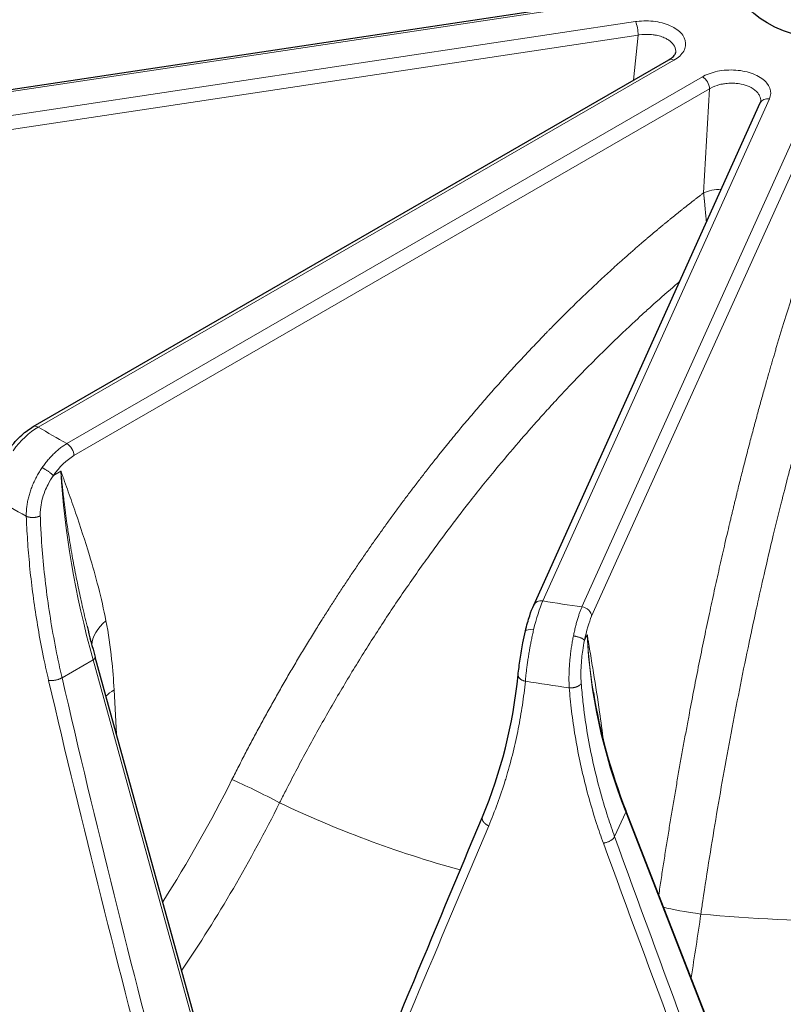
# Model space of a CAD drawing. Units: millimetres. Extents: x 0 to 15750, y 0 to 22275.
# Drawn here: x 7608 to 7685, y 9521 to 9620 of the extents above; entities that cross this region are included whole.
import ezdxf

# ---------------------------------------------------------------- set-up
doc = ezdxf.new("R2010")
doc.units = ezdxf.units.MM
doc.header["$LTSCALE"] = 75
doc.layers.add('Sichtbar (ISO)', color=7, linetype='Continuous', lineweight=25)
doc.layers.add('Tangential', color=7, linetype='Continuous', lineweight=9, true_color=0xbfbfbf)

msp = doc.modelspace()

# ---------------------------------------------------------------- linework, layer by layer
at = {"layer": 'Sichtbar (ISO)'}
for p, q in [((7581.778, 9608.909), (7668.885, 9622.009)), ((7609.741, 9579.008), (7673.39, 9615.756)), ((7659.851, 9561.141), (7682.541, 9611.433)), ((7682.582, 9611.588), (7682.582, 9611.588)), ((7615.128, 9559.022), (7615.128, 9559.023)), ((7626.948, 9516.071), (7615.933, 9555.925)), ((7658.291, 9554.134), (7658.291, 9554.134)), ((7683.082, 9504.64), (7669.07, 9540.569))]:
    msp.add_line(p, q, dxfattribs=at)
msp.add_ellipse((7691.002, 9623.932), major_axis=(-11, 0), ratio=0.57735, dxfattribs=at)
for centre, major_axis, ratio, start_param, end_param in [((7691.002, 9562.286), (-130.5, 0), 0.57735, 5.84768, 8.457242), ((7610.241, 9578.142), (-0.5, 0.866), 0.57735, 6.283185, 6.283223), ((7660.763, 9560.73), (-0.912, 0.411), 0.790131, 6.283185, 6.283723), ((7615.259, 9555.739), (0.675, 0.186), 0.385245, 0, 0.00008)]:
    msp.add_ellipse(centre, major_axis=major_axis, ratio=ratio, start_param=start_param, end_param=end_param, dxfattribs=at)
for points, knots in [([(7673.391, 9615.756), (7673.581, 9615.866), (7673.733, 9615.985), (7673.941, 9616.199), (7674.001, 9616.294), (7674.054, 9616.418), (7674.063, 9616.459), (7674.067, 9616.495)], [0, 0, 0, 0, 0.0912651, 0.0912651, 0.1790823, 0.1790823, 0.2399971, 0.2399971, 0.2399971, 0.2399971]), ([(7607.335, 9576.759), (7607.713, 9577.279), (7608.142, 9577.76), (7608.96, 9578.495), (7609.348, 9578.781), (7609.741, 9579.008)], [0, 0, 0, 0, 0.1938473, 0.1938473, 0.3518093, 0.3518093, 0.3518093, 0.3518093]), ([(7659.024, 9558.541), (7659.153, 9559.088), (7659.297, 9559.612), (7659.576, 9560.471), (7659.711, 9560.831), (7659.851, 9561.141)], [0, 0, 0, 0, 0.1761704, 0.1761704, 0.3283705, 0.3283705, 0.3283705, 0.3283705]), ([(7658.291, 9554.134), (7658.34, 9554.618), (7658.408, 9555.16), (7658.571, 9556.255), (7658.667, 9556.819), (7658.851, 9557.766), (7658.935, 9558.162), (7659.024, 9558.541)], [0, 0, 0, 0, 0.1748254, 0.1748254, 0.3430065, 0.3430065, 0.4647933, 0.4647933, 0.4647933, 0.4647933])]:
    msp.add_open_spline(points, degree=3, knots=knots, dxfattribs=at)
for points in [[(7682.541, 9611.432), (7682.569, 9611.496), (7682.58, 9611.544), (7682.582, 9611.588)], [(7615.128, 9559.022), (7615.378, 9557.994), (7615.647, 9556.962), (7615.933, 9555.925)], [(7654.718, 9539.921), (7656.577, 9544.368), (7657.791, 9549.186), (7658.291, 9554.134)], [(7665.827, 9552.392), (7666.454, 9548.457), (7667.545, 9544.478), (7669.07, 9540.569)], [(7640.153, 9505.04), (7644.926, 9516.486), (7649.783, 9528.118), (7654.718, 9539.921)]]:
    msp.add_open_spline(points, degree=3, dxfattribs=at)
at = {"layer": 'Tangential'}
for p, q in [((7581.927, 9608.737), (7669.034, 9621.837)), ((7670.055, 9619.573), (7582.948, 9606.473)), ((7670.307, 9618.219), (7583.2, 9605.119)), ((7670.307, 9618.219), (7669.844, 9613.709)), ((7610.241, 9578.958), (7673.89, 9615.706)), ((7676.755, 9614.052), (7613.106, 9577.304)), ((7677.462, 9612.849), (7613.813, 9576.101)), ((7677.462, 9612.849), (7676.865, 9602.426)), ((7660.763, 9561.547), (7683.452, 9611.838)), ((7687.373, 9611.248), (7664.683, 9560.957)), ((7688.341, 9610.308), (7665.651, 9560.016)), ((7613.533, 9576.893), (7613.532, 9576.893)), ((7612.513, 9574.55), (7611.752, 9574.111)), ((7609.684, 9573.167), (7609.684, 9573.167)), ((7665.205, 9558.191), (7664.934, 9557.591)), ((7615.728, 9555.648), (7612.619, 9553.852)), ((7626.743, 9515.793), (7615.728, 9555.648)), ((7618.066, 9548.21), (7617.83, 9552.643)), ((7669.06, 9540.398), (7667.952, 9537.941)), ((7683.073, 9504.469), (7669.06, 9540.398)), ((7667.59, 9538.972), (7667.59, 9538.972))]:
    msp.add_line(p, q, dxfattribs=at)
for centre, major_axis, ratio, start_param, end_param in [((7670.055, 9618.756), (0.149, -0.989), 0.205814, 0.965941, 2.510557), ((7673.89, 9614.89), (-0.5, 0.866), 0.57735, 5.497787, 6.283185), ((7676.755, 9613.236), (0.5, -0.866), 0.57735, 0.811578, 2.356195), ((7683.452, 9611.022), (-0.912, 0.411), 0.790131, 5.054825, 6.283185), ((7691.002, 9562.286), (-136.5, 0), 0.57735, 5.750509, 8.464847), ((7678.986, 9601.265), (2.995, -0.172), 0.504079, 1.71572, 2.385939), ((7610.149, 9574.115), (3.109, 5.13), 0.566391, 0.797544, 1.426146), ((7610.241, 9578.142), (-0.5, 0.866), 0.57735, 5.497787, 6.283185), ((7691.002, 9623.932), (112.206, 0), 0.57735, 3.908935, 3.945046), ((7613.106, 9576.488), (0.5, -0.866), 0.57735, 0.811578, 2.356194), ((7613.905, 9571.968), (2.399, 4.385), 0.592266, 0.77193, 1.400611), ((7665.479, 9545.517), (-39.41, 63.837), 0.556673, 0.79516, 1.089128), ((7691.002, 9619.204), (118.202, 0), 0.57735, 3.907783, 3.946198), ((7660.637, 9556.669), (1.009, 5.913), 0.195581, 0.634999, 1.263601), ((7660.763, 9560.73), (-0.912, 0.411), 0.790131, 5.054825, 6.283185), ((7691.002, 9623.932), (112.206, 0), 0.57735, 4.439515, 4.475627), ((7691.002, 9560.653), (-138.5, 0), 0.57735, 0, 2.159035), ((7664.683, 9560.141), (0.912, -0.411), 0.790131, 0.368616, 1.913232), ((7665.777, 9555.918), (0.636, 4.958), 0.220857, 0.62638, 1.255062), ((7620.555, 9557.616), (-4.908, -0.956), 0.656014, 5.380945, 6.140022), ((7737.741, 9548.845), (-68.906, 29.623), 0.769687, 0.354912, 0.64888), ((7615.259, 9555.739), (0.675, 0.186), 0.385245, 5.371162, 6.283185), ((7856.166, 9673.036), (-101.955, 590.634), 0.437778, 1.69797, 1.773166), ((7699.119, 9582.451), (-77.216, 342), 0.262604, 1.595935, 1.7238), ((7691.002, 9619.204), (118.202, 0), 0.57735, 4.438363, 4.476779), ((7621.364, 9550.71), (4.993, 0.265), 0.581839, 2.325869, 2.594496), ((7691.002, 9560.654), (125.1, 0), 0.57735, 3.593661, 6.092916), ((7691.002, 9561.062), (124.606, 0), 0.57735, 3.593661, 6.092916), ((7594.777, 9555.319), (34.73, 61.307), 0.514625, 4.612477, 4.812373), ((7632.464, 9542.108), (3.577, -1.79), 0.049974, 1.022175, 2.506805), ((7691.002, 9580.574), (-88.453, 0), 0.57735, 0.876505, 1.120363), ((7668.417, 9540.315), (0.652, 0.254), 0.509155, 5.829715, 6.283118), ((7678.648, 9589.159), (118.896, 280.971), 0.006407, 1.752939, 1.880843), ((7759.448, 9709.68), (163.697, -554.945), 0.242748, 4.954711, 5.029906), ((7702.829, 9585.579), (109.125, -314.433), 0.150534, 4.814181, 4.942046), ((7676.091, 9530.587), (3.957, -0.582), 0.081332, 3.765505, 4.849668), ((7691.002, 9580.574), (-88.453, 0), 0.57735, 1.407085, 1.755452), ((7691.002, 9564.063), (120.561, 0), 0.57735, 3.732161, 4.121821)]:
    msp.add_ellipse(centre, major_axis=major_axis, ratio=ratio, start_param=start_param, end_param=end_param, dxfattribs=at)
for points, degree, knots in [([(7673.89, 9615.706), (7674.111, 9615.834), (7674.307, 9615.977), (7674.471, 9616.13), (7674.8, 9616.439), (7675.003, 9616.792), (7675.055, 9617.154), (7675.107, 9617.514), (7675.01, 9617.881), (7674.774, 9618.215), (7674.538, 9618.548), (7674.165, 9618.849), (7673.694, 9619.085), (7673.222, 9619.321), (7672.653, 9619.491), (7672.048, 9619.579), (7671.44, 9619.667), (7670.797, 9619.671), (7670.186, 9619.591), (7670.142, 9619.586), (7670.099, 9619.58), (7670.055, 9619.573)], 3, [9.220209, 9.220209, 9.220209, 9.220209, 10.393624, 10.393624, 10.393624, 12.750856, 12.750856, 12.750856, 15.097084, 15.097084, 15.097084, 17.435704, 17.435704, 17.435704, 19.776388, 19.776388, 19.776388, 22.127103, 22.127103, 22.127103, 22.296296, 22.296296, 22.296296, 22.296296]), ([(7674.067, 9616.495), (7674.072, 9616.54), (7674.073, 9616.585), (7674.072, 9616.63), (7674.066, 9616.848), (7673.992, 9617.063), (7673.852, 9617.262), (7673.739, 9617.423), (7673.584, 9617.574), (7673.393, 9617.706), (7673.33, 9617.75), (7673.262, 9617.792), (7673.191, 9617.832), (7673.143, 9617.859), (7673.093, 9617.885), (7673.042, 9617.91), (7672.965, 9617.947), (7672.886, 9617.982), (7672.803, 9618.014), (7672.721, 9618.047), (7672.635, 9618.076), (7672.547, 9618.103), (7672.459, 9618.13), (7672.369, 9618.155), (7672.276, 9618.176), (7672.184, 9618.198), (7672.089, 9618.217), (7671.993, 9618.233), (7671.931, 9618.243), (7671.868, 9618.252), (7671.805, 9618.26), (7671.706, 9618.272), (7671.606, 9618.281), (7671.505, 9618.288), (7671.14, 9618.31), (7670.765, 9618.292), (7670.406, 9618.236), (7670.373, 9618.231), (7670.34, 9618.225), (7670.307, 9618.219)], 3, [12.871955, 12.871955, 12.871955, 12.871955, 13.252814, 13.252814, 13.252814, 15.097084, 15.097084, 15.097084, 16.596532, 16.596532, 16.596532, 17.096516, 17.096516, 17.096516, 17.435704, 17.435704, 17.435704, 17.93923, 17.93923, 17.93923, 18.443149, 18.443149, 18.443149, 18.947217, 18.947217, 18.947217, 19.451653, 19.451653, 19.451653, 19.776388, 19.776388, 19.776388, 20.286757, 20.286757, 20.286757, 22.127103, 22.127103, 22.127103, 22.296296, 22.296296, 22.296296, 22.296296]), ([(7683.452, 9611.838), (7683.531, 9612.013), (7683.575, 9612.193), (7683.582, 9612.373), (7683.596, 9612.735), (7683.46, 9613.1), (7683.188, 9613.427), (7682.918, 9613.752), (7682.513, 9614.04), (7682.016, 9614.26), (7681.52, 9614.479), (7680.935, 9614.629), (7680.322, 9614.694), (7679.708, 9614.76), (7679.068, 9614.741), (7678.469, 9614.639), (7677.868, 9614.538), (7677.31, 9614.354), (7676.853, 9614.107), (7676.82, 9614.089), (7676.787, 9614.071), (7676.755, 9614.052)], 3, [9.220209, 9.220209, 9.220209, 9.220209, 10.393624, 10.393624, 10.393624, 12.750856, 12.750856, 12.750856, 15.097084, 15.097084, 15.097084, 17.435704, 17.435704, 17.435704, 19.776388, 19.776388, 19.776388, 22.127103, 22.127103, 22.127103, 22.296296, 22.296296, 22.296296, 22.296296]), ([(7682.582, 9611.588), (7682.593, 9611.779), (7682.554, 9611.969), (7682.467, 9612.15), (7682.439, 9612.208), (7682.406, 9612.266), (7682.368, 9612.322), (7682.344, 9612.358), (7682.318, 9612.393), (7682.29, 9612.428), (7682.246, 9612.482), (7682.198, 9612.535), (7682.146, 9612.585), (7681.955, 9612.772), (7681.704, 9612.937), (7681.411, 9613.067), (7681.173, 9613.174), (7680.907, 9613.258), (7680.625, 9613.316), (7680.532, 9613.335), (7680.436, 9613.352), (7680.339, 9613.366), (7680.273, 9613.375), (7680.207, 9613.383), (7680.14, 9613.389), (7680.041, 9613.399), (7679.941, 9613.405), (7679.841, 9613.409), (7679.74, 9613.412), (7679.639, 9613.413), (7679.539, 9613.41), (7679.438, 9613.408), (7679.337, 9613.402), (7679.237, 9613.393), (7679.137, 9613.385), (7679.037, 9613.373), (7678.939, 9613.359), (7678.875, 9613.349), (7678.812, 9613.338), (7678.75, 9613.327), (7678.652, 9613.308), (7678.555, 9613.286), (7678.461, 9613.262), (7678.12, 9613.174), (7677.804, 9613.048), (7677.535, 9612.893), (7677.511, 9612.878), (7677.486, 9612.864), (7677.462, 9612.849)], 3, [10.339099, 10.339099, 10.339099, 10.339099, 11.918252, 11.918252, 11.918252, 12.425802, 12.425802, 12.425802, 12.750856, 12.750856, 12.750856, 13.252814, 13.252814, 13.252814, 15.097084, 15.097084, 15.097084, 16.596532, 16.596532, 16.596532, 17.096516, 17.096516, 17.096516, 17.435704, 17.435704, 17.435704, 17.93923, 17.93923, 17.93923, 18.443149, 18.443149, 18.443149, 18.947217, 18.947217, 18.947217, 19.451653, 19.451653, 19.451653, 19.776388, 19.776388, 19.776388, 20.286757, 20.286757, 20.286757, 22.127103, 22.127103, 22.127103, 22.296296, 22.296296, 22.296296, 22.296296]), ([(7676.865, 9602.426), (7676.044, 9601.8), (7675.226, 9601.164), (7674.412, 9600.517), (7672.25, 9598.767), (7670.113, 9596.943), (7668.79, 9595.779), (7665.487, 9592.779), (7662.25, 9589.606), (7660.329, 9587.639), (7655.902, 9582.902), (7651.641, 9577.865), (7649.265, 9574.893), (7643.473, 9567.234), (7638.127, 9559.094), (7635.095, 9554.056), (7632.26, 9548.899), (7629.637, 9543.655)], 5, [25.545144, 25.545144, 25.545144, 25.545144, 25.545144, 25.545144, 33.334067, 33.334067, 33.334067, 46.262454, 46.262454, 46.262454, 65.816362, 65.816362, 65.816362, 91.941712, 91.941712, 91.941712, 131.280511, 131.280511, 131.280511, 131.280511, 131.280511, 131.280511]), ([(7676.865, 9602.426), (7676.87, 9602.382), (7676.874, 9602.337), (7676.884, 9602.245), (7676.889, 9602.197), (7676.898, 9602.102), (7676.903, 9602.054), (7676.913, 9601.957), (7676.918, 9601.908), (7676.927, 9601.812), (7676.931, 9601.766), (7676.936, 9601.716), (7676.936, 9601.714), (7676.942, 9601.656), (7676.947, 9601.602), (7676.958, 9601.487), (7676.964, 9601.426), (7676.976, 9601.3), (7676.982, 9601.234), (7676.995, 9601.094), (7677.002, 9601.02), (7677.011, 9600.929), (7677.012, 9600.911), (7677.021, 9600.823), (7677.027, 9600.753), (7677.041, 9600.607), (7677.048, 9600.532), (7677.062, 9600.373), (7677.07, 9600.291), (7677.083, 9600.145), (7677.089, 9600.08), (7677.102, 9599.941), (7677.108, 9599.867), (7677.123, 9599.706), (7677.131, 9599.619), (7677.14, 9599.513), (7677.142, 9599.492), (7677.144, 9599.471)], 3, [1.158235, 1.158235, 1.158235, 1.158235, 1.317276, 1.317276, 1.48134, 1.48134, 1.644212, 1.644212, 1.808873, 1.808873, 1.963912, 1.963912, 1.973533, 1.973533, 2.154941, 2.154941, 2.357875, 2.357875, 2.580994, 2.580994, 2.835458, 2.835458, 2.895959, 2.895959, 3.143111, 3.143111, 3.414338, 3.414338, 3.717753, 3.717753, 3.960221, 3.960221, 4.246309, 4.246309, 4.588453, 4.588453, 4.672554, 4.672554, 4.672554, 4.672554]), ([(7688.353, 9599.792), (7688.064, 9598.992), (7687.776, 9598.183), (7687.49, 9597.364), (7686.73, 9595.155), (7685.981, 9592.879), (7685.519, 9591.434), (7684.366, 9587.735), (7683.241, 9583.879), (7682.576, 9581.506), (7681.046, 9575.835), (7679.585, 9569.9), (7678.774, 9566.428), (7676.847, 9557.739), (7675.089, 9548.682), (7674.112, 9543.218), (7673.205, 9537.68), (7672.372, 9532.1)], 5, [25.545144, 25.545144, 25.545144, 25.545144, 25.545144, 25.545144, 33.334067, 33.334067, 33.334067, 46.262454, 46.262454, 46.262454, 65.816362, 65.816362, 65.816362, 91.941712, 91.941712, 91.941712, 129.897524, 129.897524, 129.897524, 129.897524, 129.897524, 129.897524]), ([(7674.473, 9593.551), (7674.336, 9593.434), (7674.199, 9593.317), (7674.062, 9593.2), (7673.32, 9592.564), (7672.581, 9591.917), (7671.847, 9591.259), (7671.514, 9590.961), (7671.183, 9590.661), (7670.852, 9590.359), (7670.559, 9590.091), (7670.267, 9589.822), (7669.975, 9589.552), (7669.868, 9589.452), (7669.761, 9589.352), (7669.654, 9589.252), (7669.225, 9588.851), (7668.797, 9588.446), (7668.37, 9588.037), (7667.898, 9587.585), (7667.428, 9587.128), (7666.959, 9586.667), (7666.354, 9586.07), (7665.752, 9585.467), (7665.153, 9584.857), (7664.613, 9584.307), (7664.077, 9583.752), (7663.543, 9583.191), (7663.095, 9582.72), (7662.649, 9582.245), (7662.204, 9581.766), (7661.81, 9581.341), (7661.418, 9580.913), (7661.027, 9580.482), (7660.813, 9580.247), (7660.6, 9580.01), (7660.387, 9579.772), (7659.705, 9579.012), (7659.028, 9578.242), (7658.357, 9577.463), (7657.583, 9576.565), (7656.815, 9575.654), (7656.055, 9574.733), (7655.145, 9573.629), (7654.246, 9572.51), (7653.359, 9571.375), (7652.66, 9570.482), (7651.969, 9569.579), (7651.285, 9568.668), (7650.69, 9567.876), (7650.102, 9567.077), (7649.519, 9566.272), (7649.328, 9566.008), (7649.138, 9565.744), (7648.948, 9565.479), (7648.077, 9564.261), (7647.219, 9563.028), (7646.375, 9561.782), (7645.533, 9560.54), (7644.705, 9559.284), (7643.893, 9558.016), (7643.083, 9556.753), (7642.288, 9555.478), (7641.508, 9554.192), (7640.735, 9552.916), (7639.977, 9551.63), (7639.234, 9550.333), (7638.495, 9549.044), (7637.772, 9547.746), (7637.066, 9546.439), (7636.365, 9545.143), (7635.681, 9543.84), (7635.013, 9542.529), (7634.809, 9542.129), (7634.607, 9541.729), (7634.406, 9541.328)], 3, [36.481614, 36.481614, 36.481614, 36.481614, 37.306583, 37.306583, 37.306583, 41.784519, 41.784519, 41.784519, 43.811078, 43.811078, 43.811078, 45.603818, 45.603818, 45.603818, 46.262454, 46.262454, 46.262454, 48.908373, 48.908373, 48.908373, 51.836675, 51.836675, 51.836675, 55.622267, 55.622267, 55.622267, 59.029877, 59.029877, 59.029877, 61.890903, 61.890903, 61.890903, 64.428555, 64.428555, 64.428555, 65.816362, 65.816362, 65.816362, 70.261506, 70.261506, 70.261506, 75.390882, 75.390882, 75.390882, 81.533447, 81.533447, 81.533447, 86.367164, 86.367164, 86.367164, 90.566998, 90.566998, 90.566998, 91.941712, 91.941712, 91.941712, 98.262501, 98.262501, 98.262501, 104.566445, 104.566445, 104.566445, 110.845328, 110.845328, 110.845328, 117.074687, 117.074687, 117.074687, 123.269374, 123.269374, 123.269374, 129.408814, 129.408814, 129.408814, 131.280511, 131.280511, 131.280511, 131.280511]), ([(7691.288, 9593.916), (7691.205, 9593.681), (7691.123, 9593.444), (7691.041, 9593.206), (7690.968, 9592.994), (7690.895, 9592.781), (7690.822, 9592.567), (7690.813, 9592.541), (7690.804, 9592.515), (7690.796, 9592.49), (7690.685, 9592.164), (7690.574, 9591.837), (7690.464, 9591.509), (7690.341, 9591.142), (7690.218, 9590.772), (7690.096, 9590.401), (7689.835, 9589.607), (7689.576, 9588.803), (7689.318, 9587.99), (7689.201, 9587.622), (7689.085, 9587.251), (7688.969, 9586.879), (7688.867, 9586.55), (7688.765, 9586.219), (7688.663, 9585.886), (7688.625, 9585.764), (7688.588, 9585.642), (7688.55, 9585.519), (7688.4, 9585.027), (7688.251, 9584.531), (7688.102, 9584.032), (7687.937, 9583.48), (7687.773, 9582.923), (7687.61, 9582.363), (7687.399, 9581.639), (7687.19, 9580.908), (7686.982, 9580.171), (7686.794, 9579.508), (7686.608, 9578.839), (7686.423, 9578.165), (7686.268, 9577.6), (7686.113, 9577.031), (7685.96, 9576.458), (7685.823, 9575.95), (7685.688, 9575.439), (7685.553, 9574.925), (7685.479, 9574.645), (7685.405, 9574.363), (7685.332, 9574.081), (7685.096, 9573.176), (7684.863, 9572.263), (7684.632, 9571.343), (7684.366, 9570.281), (7684.102, 9569.209), (7683.842, 9568.128), (7683.53, 9566.833), (7683.223, 9565.524), (7682.92, 9564.202), (7682.681, 9563.162), (7682.446, 9562.114), (7682.213, 9561.059), (7682.011, 9560.142), (7681.812, 9559.22), (7681.614, 9558.292), (7681.549, 9557.988), (7681.485, 9557.684), (7681.421, 9557.38), (7681.126, 9555.978), (7680.836, 9554.566), (7680.552, 9553.143), (7680.269, 9551.724), (7679.991, 9550.295), (7679.719, 9548.856), (7679.448, 9547.424), (7679.183, 9545.983), (7678.923, 9544.534), (7678.666, 9543.096), (7678.414, 9541.651), (7678.169, 9540.2), (7677.925, 9538.757), (7677.686, 9537.307), (7677.455, 9535.853), (7677.225, 9534.412), (7677.001, 9532.965), (7676.783, 9531.515), (7676.717, 9531.073), (7676.651, 9530.631), (7676.586, 9530.188)], 3, [30.566267, 30.566267, 30.566267, 30.566267, 31.950167, 31.950167, 31.950167, 33.184881, 33.184881, 33.184881, 33.334068, 33.334068, 33.334068, 35.210397, 35.210397, 35.210397, 37.306583, 37.306583, 37.306583, 41.784519, 41.784519, 41.784519, 43.811079, 43.811079, 43.811079, 45.603818, 45.603818, 45.603818, 46.262454, 46.262454, 46.262454, 48.908374, 48.908374, 48.908374, 51.836675, 51.836675, 51.836675, 55.622267, 55.622267, 55.622267, 59.029877, 59.029877, 59.029877, 61.890903, 61.890903, 61.890903, 64.428555, 64.428555, 64.428555, 65.816362, 65.816362, 65.816362, 70.261507, 70.261507, 70.261507, 75.390884, 75.390884, 75.390884, 81.533449, 81.533449, 81.533449, 86.367166, 86.367166, 86.367166, 90.567001, 90.567001, 90.567001, 91.941712, 91.941712, 91.941712, 98.262501, 98.262501, 98.262501, 104.566445, 104.566445, 104.566445, 110.845328, 110.845328, 110.845328, 117.074688, 117.074688, 117.074688, 123.269375, 123.269375, 123.269375, 129.408816, 129.408816, 129.408816, 131.280511, 131.280511, 131.280511, 131.280511]), ([(7610.637, 9574.914), (7610.732, 9575.053), (7610.831, 9575.188), (7611.033, 9575.452), (7611.137, 9575.581), (7611.349, 9575.829), (7611.458, 9575.95), (7611.679, 9576.181), (7611.791, 9576.293), (7612.019, 9576.506), (7612.135, 9576.608), (7612.368, 9576.801), (7612.486, 9576.892), (7612.723, 9577.063), (7612.842, 9577.143), (7613.01, 9577.248), (7613.058, 9577.276), (7613.106, 9577.304)], 3, [25.632475, 25.632475, 25.632475, 25.632475, 26.295645, 26.295645, 26.958786, 26.958786, 27.621907, 27.621907, 28.285014, 28.285014, 28.948186, 28.948186, 29.611325, 29.611325, 30.2745, 30.2745, 30.540986, 30.540986, 30.540986, 30.540986]), ([(7610.637, 9574.914), (7610.543, 9574.777), (7610.452, 9574.636), (7610.276, 9574.351), (7610.192, 9574.205), (7610.031, 9573.91), (7609.955, 9573.76), (7609.81, 9573.457), (7609.741, 9573.304), (7609.614, 9572.996), (7609.554, 9572.841), (7609.444, 9572.53), (7609.394, 9572.373), (7609.302, 9572.061), (7609.262, 9571.905), (7609.19, 9571.593), (7609.159, 9571.438), (7609.108, 9571.13), (7609.088, 9570.977), (7609.057, 9570.675), (7609.047, 9570.525), (7609.039, 9570.26), (7609.038, 9570.144), (7609.041, 9570.03)], 3, [7.304451, 7.304451, 7.304451, 7.304451, 7.959553, 7.959553, 8.614411, 8.614411, 9.269066, 9.269066, 9.923593, 9.923593, 10.578003, 10.578003, 11.232335, 11.232335, 11.886629, 11.886629, 12.541041, 12.541041, 13.195457, 13.195457, 13.850065, 13.850065, 14.369259, 14.369259, 14.369259, 14.369259]), ([(7610.637, 9574.914), (7610.668, 9574.897), (7610.7, 9574.879), (7610.766, 9574.84), (7610.8, 9574.819), (7610.87, 9574.776), (7610.906, 9574.753), (7610.979, 9574.707), (7611.016, 9574.682), (7611.09, 9574.633), (7611.127, 9574.607), (7611.201, 9574.556), (7611.237, 9574.53), (7611.309, 9574.478), (7611.344, 9574.452), (7611.412, 9574.401), (7611.444, 9574.375), (7611.507, 9574.326), (7611.537, 9574.302), (7611.594, 9574.255), (7611.62, 9574.232), (7611.67, 9574.189), (7611.693, 9574.168), (7611.727, 9574.135), (7611.74, 9574.123), (7611.752, 9574.111)], 3, [0, 0, 0, 0, 0.083584, 0.083584, 0.168325, 0.168325, 0.254124, 0.254124, 0.340814, 0.340814, 0.428359, 0.428359, 0.516062, 0.516062, 0.603608, 0.603608, 0.690699, 0.690699, 0.776641, 0.776641, 0.861753, 0.861753, 0.945438, 0.945438, 1, 1, 1, 1]), ([(7615.128, 9559.023), (7615.106, 9559.113), (7615.084, 9559.203), (7615.063, 9559.292), (7614.899, 9559.97), (7614.742, 9560.645), (7614.592, 9561.318), (7614.455, 9561.93), (7614.324, 9562.539), (7614.198, 9563.146), (7614.146, 9563.401), (7614.094, 9563.656), (7614.043, 9563.91), (7613.916, 9564.545), (7613.796, 9565.178), (7613.682, 9565.808), (7613.554, 9566.516), (7613.434, 9567.22), (7613.322, 9567.922), (7613.249, 9568.385), (7613.178, 9568.846), (7613.112, 9569.306), (7613.008, 9570.031), (7612.912, 9570.751), (7612.826, 9571.467), (7612.807, 9571.628), (7612.788, 9571.788), (7612.77, 9571.949), (7612.72, 9572.386), (7612.673, 9572.821), (7612.631, 9573.254), (7612.609, 9573.471), (7612.589, 9573.687), (7612.569, 9573.903), (7612.562, 9573.976), (7612.556, 9574.048), (7612.549, 9574.121), (7612.543, 9574.194), (7612.537, 9574.266), (7612.53, 9574.339), (7612.527, 9574.374), (7612.524, 9574.409), (7612.521, 9574.445), (7612.521, 9574.447), (7612.521, 9574.45), (7612.521, 9574.453), (7612.52, 9574.456), (7612.52, 9574.459), (7612.52, 9574.461), (7612.52, 9574.465), (7612.519, 9574.468), (7612.519, 9574.471), (7612.519, 9574.475), (7612.519, 9574.479), (7612.518, 9574.483), (7612.518, 9574.486), (7612.518, 9574.49), (7612.517, 9574.493), (7612.517, 9574.496), (7612.517, 9574.498), (7612.517, 9574.501), (7612.516, 9574.503), (7612.516, 9574.506), (7612.516, 9574.509), (7612.516, 9574.515), (7612.515, 9574.52), (7612.515, 9574.526), (7612.514, 9574.529), (7612.514, 9574.532), (7612.514, 9574.535), (7612.514, 9574.538), (7612.513, 9574.54), (7612.513, 9574.543), (7612.513, 9574.545), (7612.513, 9574.548), (7612.513, 9574.55)], 3, [41.715519, 41.715519, 41.715519, 41.715519, 42.255362, 42.255362, 42.255362, 46.330912, 46.330912, 46.330912, 50.030177, 50.030177, 50.030177, 51.582554, 51.582554, 51.582554, 55.460093, 55.460093, 55.460093, 59.818602, 59.818602, 59.818602, 62.697879, 62.697879, 62.697879, 67.235327, 67.235327, 67.235327, 68.255543, 68.255543, 68.255543, 71.034375, 71.034375, 71.034375, 72.423791, 72.423791, 72.423791, 72.892665, 72.892665, 72.892665, 73.36154, 73.36154, 73.36154, 73.589056, 73.589056, 73.589056, 73.606951, 73.606951, 73.606951, 73.626182, 73.626182, 73.626182, 73.648197, 73.648197, 73.648197, 73.677266, 73.677266, 73.677266, 73.701131, 73.701131, 73.701131, 73.717157, 73.717157, 73.717157, 73.735211, 73.735211, 73.735211, 73.766369, 73.766369, 73.766369, 73.783878, 73.783878, 73.783878, 73.799018, 73.799018, 73.799018, 73.813206, 73.813206, 73.813206, 73.813206]), ([(7617.021, 9559.55), (7616.57, 9561.863), (7615.992, 9564.027), (7615.36, 9566.115), (7614.921, 9567.57), (7614.454, 9568.987), (7613.975, 9570.386), (7613.735, 9571.086), (7613.493, 9571.781), (7613.249, 9572.474), (7613.126, 9572.82), (7613.004, 9573.166), (7612.881, 9573.512), (7612.82, 9573.685), (7612.759, 9573.858), (7612.697, 9574.031), (7612.677, 9574.089), (7612.656, 9574.147), (7612.635, 9574.205), (7612.614, 9574.264), (7612.594, 9574.322), (7612.573, 9574.38), (7612.563, 9574.409), (7612.553, 9574.437), (7612.543, 9574.465), (7612.538, 9574.479), (7612.534, 9574.491), (7612.529, 9574.504), (7612.525, 9574.514), (7612.521, 9574.526), (7612.517, 9574.537), (7612.516, 9574.542), (7612.514, 9574.546), (7612.513, 9574.55)], 3, [35.615206, 35.615206, 35.615206, 35.615206, 51.582554, 51.582554, 51.582554, 62.69788, 62.69788, 62.69788, 68.255543, 68.255543, 68.255543, 71.034375, 71.034375, 71.034375, 72.423791, 72.423791, 72.423791, 72.892665, 72.892665, 72.892665, 73.36154, 73.36154, 73.36154, 73.589056, 73.589056, 73.589056, 73.700655, 73.700655, 73.700655, 73.78207, 73.78207, 73.78207, 73.813206, 73.813206, 73.813206, 73.813206]), ([(7611.752, 9574.111), (7611.556, 9573.828), (7611.377, 9573.53), (7611.218, 9573.221), (7611.102, 9572.997), (7610.998, 9572.767), (7610.906, 9572.535), (7610.665, 9571.928), (7610.51, 9571.302), (7610.457, 9570.708), (7610.444, 9570.562), (7610.437, 9570.419), (7610.436, 9570.278), (7610.436, 9570.209), (7610.437, 9570.141), (7610.439, 9570.073)], 3, [7.304451, 7.304451, 7.304451, 7.304451, 8.936784, 8.936784, 8.936784, 10.125711, 10.125711, 10.125711, 13.236877, 13.236877, 13.236877, 13.998286, 13.998286, 13.998286, 14.369259, 14.369259, 14.369259, 14.369259]), ([(7611.277, 9553.583), (7611.111, 9554.299), (7610.953, 9555.013), (7610.617, 9556.634), (7610.443, 9557.54), (7610.127, 9559.339), (7609.984, 9560.234), (7609.727, 9562.006), (7609.614, 9562.885), (7609.416, 9564.629), (7609.331, 9565.495), (7609.19, 9567.208), (7609.134, 9568.057), (7609.071, 9569.277), (7609.055, 9569.654), (7609.041, 9570.03)], 3, [78.687173, 78.687173, 78.687173, 78.687173, 81.996145, 81.996145, 86.209445, 86.209445, 90.399663, 90.399663, 94.555336, 94.555336, 98.691232, 98.691232, 102.798261, 102.798261, 104.641653, 104.641653, 104.641653, 104.641653]), ([(7612.619, 9553.852), (7612.456, 9554.558), (7612.303, 9555.262), (7611.945, 9557.001), (7611.752, 9558.033), (7611.404, 9560.089), (7611.249, 9561.113), (7610.978, 9563.149), (7610.862, 9564.162), (7610.668, 9566.174), (7610.589, 9567.173), (7610.492, 9568.804), (7610.462, 9569.44), (7610.439, 9570.073)], 3, [78.687175, 78.687175, 78.687175, 78.687175, 81.996145, 81.996145, 86.870183, 86.870183, 91.744875, 91.744875, 96.619707, 96.619707, 101.49482, 101.49482, 104.641653, 104.641653, 104.641653, 104.641653]), ([(7663.829, 9558.045), (7663.861, 9558.204), (7663.894, 9558.36), (7663.963, 9558.667), (7663.998, 9558.817), (7664.071, 9559.11), (7664.108, 9559.254), (7664.185, 9559.532), (7664.223, 9559.667), (7664.302, 9559.928), (7664.343, 9560.055), (7664.424, 9560.297), (7664.465, 9560.413), (7664.548, 9560.635), (7664.59, 9560.74), (7664.65, 9560.88), (7664.666, 9560.919), (7664.683, 9560.957)], 3, [25.632475, 25.632475, 25.632475, 25.632475, 26.295645, 26.295645, 26.958786, 26.958786, 27.621907, 27.621907, 28.285014, 28.285014, 28.948186, 28.948186, 29.611325, 29.611325, 30.2745, 30.2745, 30.540986, 30.540986, 30.540986, 30.540986]), ([(7617.021, 9559.55), (7617.264, 9558.301), (7617.449, 9557.011), (7617.589, 9555.69), (7617.695, 9554.69), (7617.775, 9553.674), (7617.83, 9552.643)], 3, [64.542694, 64.542694, 64.542694, 64.542694, 71.524449, 71.524449, 71.524449, 76.802582, 76.802582, 76.802582, 76.802582]), ([(7659.016, 9553.506), (7659.028, 9553.645), (7659.041, 9553.787), (7659.07, 9554.079), (7659.086, 9554.228), (7659.121, 9554.532), (7659.14, 9554.687), (7659.18, 9555.001), (7659.201, 9555.16), (7659.247, 9555.481), (7659.27, 9555.644), (7659.321, 9555.971), (7659.347, 9556.136), (7659.402, 9556.466), (7659.43, 9556.631), (7659.481, 9556.917), (7659.503, 9557.037), (7659.557, 9557.323), (7659.589, 9557.489), (7659.657, 9557.822), (7659.692, 9557.989), (7659.764, 9558.32), (7659.801, 9558.484), (7659.839, 9558.645)], 3, [13.770336, 13.770336, 13.770336, 13.770336, 14.424659, 14.424659, 15.078844, 15.078844, 15.732931, 15.732931, 16.386959, 16.386959, 17.041072, 17.041072, 17.695174, 17.695174, 18.349437, 18.349437, 18.823966, 18.823966, 19.483776, 19.483776, 20.159486, 20.159486, 20.835197, 20.835197, 20.835197, 20.835197]), ([(7663.829, 9558.045), (7663.797, 9557.888), (7663.767, 9557.729), (7663.709, 9557.406), (7663.681, 9557.243), (7663.629, 9556.915), (7663.605, 9556.749), (7663.56, 9556.416), (7663.539, 9556.249), (7663.501, 9555.915), (7663.484, 9555.748), (7663.453, 9555.415), (7663.44, 9555.248), (7663.417, 9554.918), (7663.407, 9554.754), (7663.393, 9554.429), (7663.388, 9554.269), (7663.381, 9553.952), (7663.38, 9553.795), (7663.383, 9553.488), (7663.386, 9553.337), (7663.396, 9553.073), (7663.402, 9552.958), (7663.409, 9552.845)], 3, [7.304451, 7.304451, 7.304451, 7.304451, 7.959553, 7.959553, 8.614411, 8.614411, 9.269066, 9.269066, 9.923593, 9.923593, 10.578003, 10.578003, 11.232335, 11.232335, 11.886629, 11.886629, 12.541041, 12.541041, 13.195457, 13.195457, 13.850065, 13.850065, 14.369259, 14.369259, 14.369259, 14.369259]), ([(7663.829, 9558.045), (7663.87, 9558.039), (7663.913, 9558.033), (7663.997, 9558.018), (7664.04, 9558.009), (7664.125, 9557.99), (7664.168, 9557.98), (7664.252, 9557.958), (7664.294, 9557.946), (7664.375, 9557.921), (7664.415, 9557.907), (7664.491, 9557.88), (7664.528, 9557.865), (7664.598, 9557.835), (7664.632, 9557.82), (7664.694, 9557.789), (7664.723, 9557.774), (7664.775, 9557.742), (7664.799, 9557.726), (7664.842, 9557.695), (7664.861, 9557.679), (7664.893, 9557.649), (7664.906, 9557.634), (7664.924, 9557.609), (7664.929, 9557.6), (7664.934, 9557.591)], 3, [0, 0, 0, 0, 0.083584, 0.083584, 0.168325, 0.168325, 0.254124, 0.254124, 0.340814, 0.340814, 0.428359, 0.428359, 0.516062, 0.516062, 0.603608, 0.603608, 0.690699, 0.690699, 0.776641, 0.776641, 0.861753, 0.861753, 0.945438, 0.945438, 1, 1, 1, 1]), ([(7664.934, 9557.591), (7664.868, 9557.267), (7664.809, 9556.931), (7664.759, 9556.59), (7664.722, 9556.341), (7664.691, 9556.09), (7664.664, 9555.84), (7664.596, 9555.184), (7664.564, 9554.529), (7664.577, 9553.928), (7664.58, 9553.781), (7664.586, 9553.637), (7664.594, 9553.497), (7664.598, 9553.429), (7664.602, 9553.362), (7664.608, 9553.296)], 3, [7.304451, 7.304451, 7.304451, 7.304451, 8.936784, 8.936784, 8.936784, 10.125711, 10.125711, 10.125711, 13.236877, 13.236877, 13.236877, 13.998286, 13.998286, 13.998286, 14.369259, 14.369259, 14.369259, 14.369259]), ([(7665.827, 9552.392), (7665.788, 9552.636), (7665.751, 9552.879), (7665.715, 9553.121), (7665.614, 9553.814), (7665.526, 9554.506), (7665.45, 9555.196), (7665.433, 9555.351), (7665.417, 9555.506), (7665.401, 9555.661), (7665.359, 9556.084), (7665.321, 9556.506), (7665.289, 9556.927), (7665.272, 9557.138), (7665.257, 9557.349), (7665.243, 9557.559), (7665.239, 9557.63), (7665.234, 9557.701), (7665.23, 9557.772), (7665.225, 9557.843), (7665.221, 9557.914), (7665.217, 9557.985), (7665.215, 9558.019), (7665.213, 9558.054), (7665.211, 9558.088), (7665.211, 9558.091), (7665.211, 9558.094), (7665.21, 9558.096), (7665.21, 9558.099), (7665.21, 9558.102), (7665.21, 9558.105), (7665.21, 9558.108), (7665.21, 9558.111), (7665.21, 9558.114), (7665.209, 9558.118), (7665.209, 9558.122), (7665.209, 9558.126), (7665.209, 9558.129), (7665.208, 9558.132), (7665.208, 9558.136), (7665.208, 9558.138), (7665.208, 9558.141), (7665.208, 9558.143), (7665.208, 9558.146), (7665.208, 9558.149), (7665.207, 9558.152), (7665.207, 9558.157), (7665.207, 9558.162), (7665.207, 9558.168), (7665.206, 9558.171), (7665.206, 9558.174), (7665.206, 9558.177), (7665.206, 9558.179), (7665.206, 9558.182), (7665.206, 9558.184), (7665.206, 9558.187), (7665.205, 9558.189), (7665.205, 9558.191)], 3, [61.105963, 61.105963, 61.105963, 61.105963, 62.697878, 62.697878, 62.697878, 67.236129, 67.236129, 67.236129, 68.255541, 68.255541, 68.255541, 71.034372, 71.034372, 71.034372, 72.423787, 72.423787, 72.423787, 72.892662, 72.892662, 72.892662, 73.361536, 73.361536, 73.361536, 73.589052, 73.589052, 73.589052, 73.606948, 73.606948, 73.606948, 73.62618, 73.62618, 73.62618, 73.648197, 73.648197, 73.648197, 73.677266, 73.677266, 73.677266, 73.701127, 73.701127, 73.701127, 73.717154, 73.717154, 73.717154, 73.735209, 73.735209, 73.735209, 73.766364, 73.766364, 73.766364, 73.783874, 73.783874, 73.783874, 73.799015, 73.799015, 73.799015, 73.813203, 73.813203, 73.813203, 73.813203]), ([(7666.834, 9547.524), (7666.711, 9548.509), (7666.58, 9549.463), (7666.446, 9550.398), (7666.251, 9551.753), (7666.047, 9553.064), (7665.838, 9554.356), (7665.734, 9555.002), (7665.629, 9555.642), (7665.524, 9556.281), (7665.471, 9556.6), (7665.418, 9556.918), (7665.365, 9557.236), (7665.338, 9557.395), (7665.312, 9557.554), (7665.285, 9557.713), (7665.276, 9557.767), (7665.267, 9557.821), (7665.258, 9557.874), (7665.249, 9557.928), (7665.24, 9557.982), (7665.231, 9558.035), (7665.227, 9558.061), (7665.223, 9558.087), (7665.218, 9558.113), (7665.216, 9558.126), (7665.214, 9558.137), (7665.212, 9558.149), (7665.211, 9558.158), (7665.209, 9558.169), (7665.207, 9558.18), (7665.207, 9558.184), (7665.206, 9558.187), (7665.205, 9558.191)], 3, [43.911951, 43.911951, 43.911951, 43.911951, 51.582554, 51.582554, 51.582554, 62.697878, 62.697878, 62.697878, 68.255541, 68.255541, 68.255541, 71.034372, 71.034372, 71.034372, 72.423787, 72.423787, 72.423787, 72.892662, 72.892662, 72.892662, 73.361536, 73.361536, 73.361536, 73.589052, 73.589052, 73.589052, 73.700678, 73.700678, 73.700678, 73.782066, 73.782066, 73.782066, 73.813203, 73.813203, 73.813203, 73.813203]), ([(7611.277, 9553.583), (7611.308, 9553.579), (7611.34, 9553.575), (7611.409, 9553.571), (7611.445, 9553.569), (7611.52, 9553.569), (7611.559, 9553.57), (7611.642, 9553.575), (7611.686, 9553.579), (7611.773, 9553.589), (7611.817, 9553.595), (7611.904, 9553.61), (7611.948, 9553.618), (7612.036, 9553.637), (7612.08, 9553.648), (7612.166, 9553.671), (7612.208, 9553.683), (7612.291, 9553.71), (7612.331, 9553.724), (7612.408, 9553.753), (7612.445, 9553.768), (7612.516, 9553.8), (7612.55, 9553.816), (7612.594, 9553.839), (7612.607, 9553.846), (7612.619, 9553.852)], 3, [0, 0, 0, 0, 0.08514, 0.08514, 0.1714486, 0.1714486, 0.2588191, 0.2588191, 0.3514667, 0.3514667, 0.4405551, 0.4405551, 0.5297599, 0.5297599, 0.618763, 0.618763, 0.7072661, 0.7072661, 0.7945919, 0.7945919, 0.8810636, 0.8810636, 0.9661576, 0.9661576, 1, 1, 1, 1]), ([(7659.016, 9553.506), (7658.974, 9553.515), (7658.934, 9553.526), (7658.855, 9553.551), (7658.816, 9553.565), (7658.741, 9553.595), (7658.705, 9553.612), (7658.636, 9553.647), (7658.603, 9553.667), (7658.541, 9553.707), (7658.512, 9553.729), (7658.458, 9553.773), (7658.434, 9553.796), (7658.391, 9553.844), (7658.372, 9553.869), (7658.34, 9553.918), (7658.327, 9553.943), (7658.306, 9553.994), (7658.299, 9554.019), (7658.29, 9554.069), (7658.289, 9554.094), (7658.29, 9554.124), (7658.291, 9554.129), (7658.291, 9554.134)], 3, [0.0000108, 0.0000108, 0.0000108, 0.0000108, 0.0830371, 0.0830371, 0.1672164, 0.1672164, 0.2524531, 0.2524531, 0.3385822, 0.3385822, 0.4255791, 0.4255791, 0.5127423, 0.5127423, 0.59976, 0.59976, 0.6863343, 0.6863343, 0.7717659, 0.7717659, 0.8563749, 0.8563749, 0.8736642, 0.8736642, 0.8736642, 0.8736642]), ([(7659.016, 9553.506), (7658.934, 9552.707), (7658.835, 9551.913), (7658.599, 9550.327), (7658.463, 9549.537), (7658.153, 9547.963), (7657.98, 9547.18), (7657.596, 9545.623), (7657.386, 9544.848), (7657.107, 9543.914), (7657.056, 9543.747), (7656.764, 9542.801), (7656.504, 9542.029), (7655.949, 9540.507), (7655.654, 9539.756), (7655.341, 9539.014)], 3, [19.866684, 19.866684, 19.866684, 19.866684, 23.967991, 23.967991, 28.099089, 28.099089, 32.247844, 32.247844, 36.421496, 36.421496, 37.330647, 37.330647, 41.586605, 41.586605, 45.821196, 45.821196, 45.821196, 45.821196]), ([(7666.83, 9537.286), (7666.592, 9537.938), (7666.366, 9538.592), (7665.879, 9540.084), (7665.626, 9540.923), (7665.157, 9542.599), (7664.943, 9543.437), (7664.553, 9545.109), (7664.377, 9545.942), (7664.065, 9547.606), (7663.927, 9548.436), (7663.69, 9550.091), (7663.59, 9550.915), (7663.472, 9552.107), (7663.439, 9552.476), (7663.409, 9552.845)], 3, [78.687173, 78.687173, 78.687173, 78.687173, 81.996145, 81.996145, 86.209445, 86.209445, 90.399663, 90.399663, 94.555336, 94.555336, 98.691232, 98.691232, 102.798261, 102.798261, 104.641653, 104.641653, 104.641653, 104.641653]), ([(7667.952, 9537.941), (7667.719, 9538.585), (7667.498, 9539.23), (7666.98, 9540.831), (7666.696, 9541.789), (7666.178, 9543.709), (7665.944, 9544.672), (7665.527, 9546.601), (7665.343, 9547.566), (7665.026, 9549.498), (7664.893, 9550.464), (7664.715, 9552.052), (7664.656, 9552.674), (7664.608, 9553.296)], 3, [78.687175, 78.687175, 78.687175, 78.687175, 81.996145, 81.996145, 86.870183, 86.870183, 91.744875, 91.744875, 96.619707, 96.619707, 101.49482, 101.49482, 104.641653, 104.641653, 104.641653, 104.641653]), ([(7666.83, 9537.286), (7666.87, 9537.292), (7666.911, 9537.3), (7666.993, 9537.319), (7667.034, 9537.33), (7667.118, 9537.355), (7667.16, 9537.369), (7667.245, 9537.4), (7667.288, 9537.417), (7667.371, 9537.454), (7667.411, 9537.473), (7667.488, 9537.514), (7667.525, 9537.535), (7667.597, 9537.579), (7667.631, 9537.602), (7667.695, 9537.648), (7667.725, 9537.672), (7667.781, 9537.72), (7667.806, 9537.745), (7667.852, 9537.793), (7667.873, 9537.818), (7667.909, 9537.866), (7667.924, 9537.89), (7667.943, 9537.923), (7667.947, 9537.932), (7667.952, 9537.941)], 3, [0, 0, 0, 0, 0.08514, 0.08514, 0.171449, 0.171449, 0.258819, 0.258819, 0.351467, 0.351467, 0.440555, 0.440555, 0.52976, 0.52976, 0.618763, 0.618763, 0.707266, 0.707266, 0.794592, 0.794592, 0.881064, 0.881064, 0.966158, 0.966158, 1, 1, 1, 1])]:
    msp.add_open_spline(points, degree=degree, knots=knots, dxfattribs=at)
for points, degree in [([(7609.041, 9570.03), (7609.264, 9569.926), (7609.571, 9569.869), (7609.916, 9569.879), (7610.22, 9569.956), (7610.439, 9570.073)], 5), ([(7659.839, 9558.645), (7659.41, 9558.715), (7659.055, 9558.669), (7659.024, 9558.541)], 3), ([(7663.409, 9552.845), (7663.71, 9552.823), (7664.038, 9552.865), (7664.334, 9552.977), (7664.529, 9553.131), (7664.608, 9553.296)], 5), ([(7624.603, 9524.556), (7628.222, 9529.878), (7631.518, 9535.517), (7634.406, 9541.328)], 3), ([(7655.341, 9539.014), (7655.071, 9539.141), (7654.834, 9539.327), (7654.683, 9539.548), (7654.649, 9539.756), (7654.718, 9539.921)], 5), ([(7675.611, 9523.798), (7675.952, 9525.914), (7676.278, 9528.047), (7676.586, 9530.188)], 3)]:
    msp.add_open_spline(points, degree=degree, dxfattribs=at)

doc.saveas('drawing.dxf')
